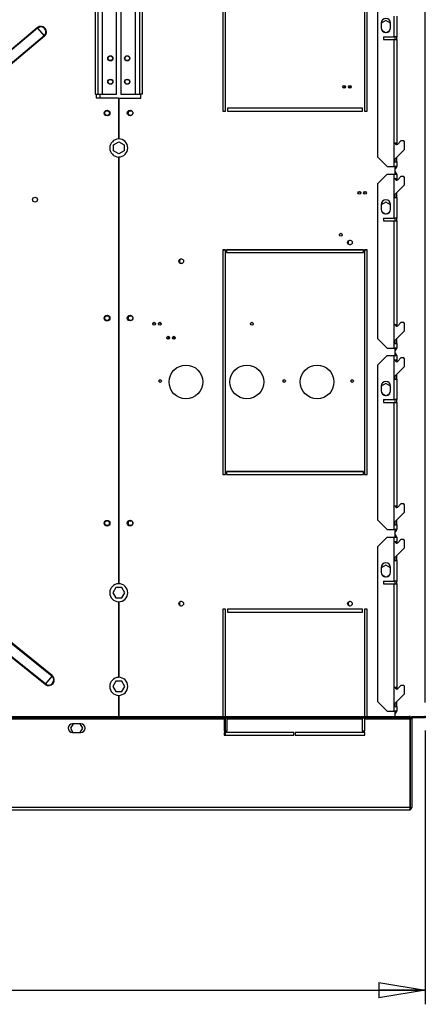
# Model space of a CAD drawing. Extents: x 73 to 6204, y 379 to 4661.
# Drawn here: x 2874 to 3307, y 3075 to 4127 of the extents above; entities that cross this region are included whole.
import ezdxf
from ezdxf.enums import TextEntityAlignment as Align

# ---------------------------------------------------------------- set-up
doc = ezdxf.new("R2010")
doc.units = 0
doc.header["$LTSCALE"] = 15
doc.header["$MEASUREMENT"] = 0
doc.header["$PDSIZE"] = -1
doc.linetypes.add('SLD-SOLID', pattern=[0])
doc.layers.get('0').update_dxf_attribs({"linetype": 'CONTINUOUS'})
doc.layers.add('GEOMETRY', color=7, linetype='SLD-SOLID')
doc.dimstyles.new('SLDDIMSTYLE2', dxfattribs={"dimtxt": 46.229736, "dimasz": 49.53, "dimexe": 0, "dimexo": 0.0625, "dimgap": 11.557434, "dimtad": 1, "dimdec": 1, "dimrnd": 1e-09, "dimzin": 12, "dimdsep": 46, "dimtxsty": 'Standard', "dimblk1": 'CLOSED', "dimblk2": 'CLOSED', "dimsah": 1, "dimcen": 0.09, "dimadec": 0, "dimazin": 0, "dimtfac": 1, "dimtdec": 1, "dimtofl": 0, "dimtmove": 2, "dimatfit": 3, "dimldrblk": 'CLOSED', "dimfxl": 1, "dimtolj": 1, "dimtzin": 0, "dimarcsym": 0})
doc.dimstyles.new('SLDDIMSTYLE3', dxfattribs={"dimtxt": 46.229736, "dimasz": 49.53, "dimexe": 0, "dimexo": 0.0625, "dimgap": 11.557434, "dimtad": 1, "dimdec": 1, "dimrnd": 1e-09, "dimzin": 12, "dimdsep": 46, "dimtxsty": 'Standard', "dimblk1": 'CLOSED', "dimblk2": 'CLOSED', "dimsah": 1, "dimcen": 0.09, "dimadec": 0, "dimazin": 0, "dimtol": 1, "dimtp": 10, "dimtm": 10, "dimtfac": 1, "dimtdec": 1, "dimtofl": 0, "dimtmove": 2, "dimatfit": 3, "dimldrblk": 'CLOSED', "dimfxl": 1, "dimtolj": 1, "dimtzin": 0, "dimarcsym": 0})

# ---------------------------------------------------------------- blocks, each defined once
blk = doc.blocks.new('_CLOSED')
at = {"color": 0, "linetype": 'ByBlock'}
for p, q in [((-1, 0.166667), (0, 0)), ((-1, 0.166667), (-1, -0.166667)), ((0, 0), (-1, -0.166667)), ((0, 0), (-1, 0))]:
    blk.add_line(p, q, dxfattribs=at)
blk = doc.blocks.new('_D_2')
at = {"layer": 'GEOMETRY'}
for p, q in [((2980, 4184.9), (2980, 4329.1)), ((3307, 3397.5), (3307, 4329.1)), ((2980, 4314.1), (3307, 4314.1))]:
    blk.add_line(p, q, dxfattribs=at)
at = {"layer": 'GEOMETRY', "xscale": 49.52999999999999, "yscale": 49.52999999999999, "rotation": 180.0000000000004}
blk.add_blockref('_CLOSED', (2980, 4314.1), dxfattribs=at)
at = {"layer": 'GEOMETRY', "xscale": 49.52999999999999, "yscale": 49.52999999999999}
blk.add_blockref('_CLOSED', (3307, 4314.1), dxfattribs=at)
at = {"layer": 'GEOMETRY', "width": 0.7}
blk.add_text('=', height=47.6, dxfattribs=at).set_placement((3125, 4314.1), align=Align.BOTTOM_LEFT)
blk = doc.blocks.new('_D_3')
at = {"layer": 'GEOMETRY'}
for p, q in [((653, 3397.5), (653, 4504.8)), ((3307, 3397.5), (3307, 4504.8)), ((3307, 4489.8), (653, 4489.8))]:
    blk.add_line(p, q, dxfattribs=at)
at = {"layer": 'GEOMETRY', "xscale": 49.52999999999999, "yscale": 49.52999999999999, "rotation": 180.0000000000004}
blk.add_blockref('_CLOSED', (653, 4489.8), dxfattribs=at)
at = {"layer": 'GEOMETRY', "xscale": 49.52999999999999, "yscale": 49.52999999999999}
blk.add_blockref('_CLOSED', (3307, 4489.8), dxfattribs=at)
at = {"layer": 'GEOMETRY', "width": 0.7}
for s, height, p in [('2654', 47.62, (1856.7, 4489.8)), ('±10', 39.69, (2015.5, 4492))]:
    blk.add_text(s, height=height, dxfattribs=at).set_placement(p, align=Align.BOTTOM_LEFT)
blk = doc.blocks.new('_D_5')
at = {"layer": 'GEOMETRY'}
for p, q in [((3307, 3367.5), (3307, 3075.1)), ((1980, 3244.6), (1980, 3075.1)), ((1980, 3090.1), (3307, 3090.1))]:
    blk.add_line(p, q, dxfattribs=at)
at = {"layer": 'GEOMETRY', "xscale": 49.52999999999999, "yscale": 49.52999999999999, "rotation": 180.0000000000004}
blk.add_blockref('_CLOSED', (1980, 3090.1), dxfattribs=at)
at = {"layer": 'GEOMETRY', "xscale": 49.52999999999999, "yscale": 49.52999999999999}
blk.add_blockref('_CLOSED', (3307, 3090.1), dxfattribs=at)
at = {"layer": 'GEOMETRY', "width": 0.7}
blk.add_text('=', height=47.6, dxfattribs=at).set_placement((2625, 3090.1), align=Align.BOTTOM_LEFT)

msp = doc.modelspace()

# ---------------------------------------------------------------- linework, layer by layer
at = {"color": 7, "linetype": 'SLD-SOLID'}
for p, q in [((2954.671, 4162.137), (2954.671, 4046.937)), ((2957.671, 4162.137), (2957.671, 4046.937)), ((2962.471, 4046.937), (2962.471, 4162.137)), ((2977.671, 4046.937), (2977.671, 4162.137)), ((2982.271, 4162.137), (2982.271, 4046.937)), ((2997.471, 4162.137), (2997.471, 4046.937)), ((3002.271, 4046.937), (3002.271, 4162.137)), ((3005.271, 4046.937), (3005.271, 4162.137)), ((3090.971, 4159.037), (3090.971, 4028.937)), ((3093.971, 4028.937), (3093.971, 4159.037)), ((3241.971, 4159.037), (3241.971, 4028.937)), ((3244.971, 4028.937), (3244.971, 4159.037)), ((3256.471, 3979.637), (3256.471, 4145.437)), ((3264.971, 4125.603), (3259.971, 4122.716)), ((3259.971, 4122.937), (3259.971, 4117.937)), ((3269.971, 4122.716), (3264.971, 4125.603)), ((3269.971, 4117.937), (3269.971, 4122.937)), ((3273.471, 4130.437), (3273.471, 4108.437)), ((3276.471, 4130.437), (3276.471, 4108.437)), ((2892.979, 4118.074), (2789.717, 4031.115)), ((2893.34, 4117.646), (2790.078, 4030.686)), ((2892.979, 4118.074), (2893.34, 4117.646)), ((2893.34, 4117.646), (2900.348, 4109.323)), ((3260.916, 4115.011), (3264.465, 4112.962)), ((3265.476, 4112.962), (3269.026, 4115.011)), ((2900.348, 4109.323), (2797.086, 4022.364)), ((2900.709, 4108.895), (2797.447, 4021.936)), ((2900.348, 4109.323), (2900.709, 4108.895)), ((3262.471, 4108.437), (3273.471, 4108.437)), ((3262.471, 4108.437), (3262.471, 4105.437)), ((3262.471, 4105.437), (3273.471, 4105.437)), ((3276.471, 4108.437), (3273.471, 4108.437)), ((3273.471, 4105.437), (3273.471, 3994.637)), ((3273.471, 4105.437), (3276.471, 4105.437)), ((3274.971, 4105.437), (3274.971, 4108.437)), ((3276.471, 4105.437), (3276.471, 4108.437)), ((3276.471, 4105.437), (3276.471, 3994.637)), ((2954.671, 4046.937), (2957.671, 4046.937)), ((2955.971, 4046.937), (2955.971, 4043.277)), ((2955.971, 4043.277), (2979.721, 4043.277)), ((2957.671, 4046.937), (2962.471, 4046.937)), ((2962.471, 4046.937), (2977.671, 4046.937)), ((2979.721, 4043.277), (2979.721, 3999.198)), ((2979.971, 4042.937), (3003.471, 4042.937)), ((2979.971, 4042.937), (2979.971, 3999.262)), ((2982.271, 4046.937), (2997.471, 4046.937)), ((2997.471, 4046.937), (3002.271, 4046.937)), ((3005.271, 4046.937), (3002.271, 4046.937)), ((3003.471, 4042.937), (3003.471, 4046.937)), ((3090.971, 4028.937), (3093.971, 4028.937)), ((3239.971, 4031.937), (3095.971, 4031.937)), ((3095.971, 4031.937), (3095.971, 4028.937)), ((3095.971, 4028.937), (3239.971, 4028.937)), ((3239.971, 4028.937), (3239.971, 4031.937)), ((3241.971, 4028.937), (3244.971, 4028.937)), ((2974.371, 3992.87), (2979.971, 3996.103)), ((2979.971, 3996.103), (2985.571, 3992.87)), ((3281.071, 3997.115), (3277.531, 3993.576)), ((3283.971, 3997.115), (3281.071, 3997.115)), ((3284.971, 3996.115), (3283.971, 3997.115)), ((3284.971, 3988.115), (3284.971, 3996.115)), ((2974.371, 3986.403), (2974.371, 3992.87)), ((2979.971, 3983.17), (2974.371, 3986.403)), ((2985.571, 3986.403), (2979.971, 3983.17)), ((2985.571, 3992.87), (2985.571, 3986.403)), ((3273.471, 3994.637), (3273.471, 3974.637)), ((3276.471, 3994.637), (3273.471, 3994.637)), ((3274.971, 3978.115), (3284.971, 3988.115)), ((3276.471, 3993.137), (3276.471, 3994.637)), ((2979.721, 3979.955), (2979.721, 3524.198)), ((2979.971, 3980.012), (2979.971, 3524.262)), ((3256.471, 3979.637), (3266.471, 3969.637)), ((3274.971, 3974.637), (3274.971, 3978.115)), ((3276.471, 3974.637), (3276.471, 3979.615)), ((3266.471, 3969.637), (3273.471, 3969.637)), ((3273.471, 3974.637), (3273.471, 3969.637)), ((3273.471, 3974.637), (3276.471, 3974.637)), ((3276.471, 3969.637), (3273.471, 3969.637)), ((3274.971, 3961.637), (3274.971, 3969.637)), ((3276.471, 3974.637), (3276.471, 3969.637)), ((3266.471, 3961.637), (3256.471, 3951.637)), ((3266.471, 3961.637), (3273.471, 3961.637)), ((3273.471, 3961.637), (3273.471, 3956.637)), ((3273.471, 3961.637), (3276.471, 3961.637)), ((3273.471, 3956.637), (3273.471, 3936.637)), ((3276.471, 3956.637), (3273.471, 3956.637)), ((3276.471, 3961.637), (3276.471, 3956.637)), ((3276.471, 3955.137), (3276.471, 3956.637)), ((3281.071, 3959.115), (3277.531, 3955.576)), ((3283.971, 3959.115), (3281.071, 3959.115)), ((3284.971, 3958.115), (3283.971, 3959.115)), ((3284.971, 3950.115), (3284.971, 3958.115)), ((3256.471, 3785.837), (3256.471, 3951.637)), ((3274.971, 3940.115), (3284.971, 3950.115)), ((3273.471, 3936.637), (3273.471, 3914.637)), ((3273.471, 3936.637), (3276.471, 3936.637)), ((3274.971, 3936.637), (3274.971, 3940.115)), ((3276.471, 3936.637), (3276.471, 3941.615)), ((3276.471, 3936.637), (3276.471, 3914.637)), ((3264.971, 3931.803), (3259.971, 3928.916)), ((3259.971, 3929.137), (3259.971, 3924.137)), ((3269.971, 3928.916), (3264.971, 3931.803)), ((3269.971, 3924.137), (3269.971, 3929.137)), ((3260.916, 3921.211), (3264.465, 3919.162)), ((3262.471, 3914.637), (3262.471, 3911.637)), ((3262.471, 3914.637), (3273.471, 3914.637)), ((3265.476, 3919.162), (3269.026, 3921.211)), ((3276.471, 3914.637), (3273.471, 3914.637)), ((3274.971, 3911.637), (3274.971, 3914.637)), ((3276.471, 3911.637), (3276.471, 3914.637)), ((3262.471, 3911.637), (3273.471, 3911.637)), ((3273.471, 3911.637), (3273.471, 3800.837)), ((3273.471, 3911.637), (3276.471, 3911.637)), ((3276.471, 3911.637), (3276.471, 3800.837)), ((3093.971, 3880.937), (3090.971, 3880.937)), ((3090.971, 3880.937), (3090.971, 3640.937)), ((3093.971, 3880.607), (3090.971, 3880.607)), ((3093.971, 3640.937), (3093.971, 3880.937)), ((3240.971, 3880.937), (3094.971, 3880.937)), ((3094.971, 3880.937), (3094.971, 3877.937)), ((3240.971, 3880.607), (3094.971, 3880.607)), ((3240.971, 3877.937), (3240.971, 3880.937)), ((3241.971, 3880.937), (3241.971, 3640.937)), ((3244.971, 3880.937), (3241.971, 3880.937)), ((3244.971, 3880.607), (3241.971, 3880.607)), ((3244.971, 3640.937), (3244.971, 3880.937)), ((3094.971, 3877.937), (3240.971, 3877.937)), ((3273.471, 3800.837), (3273.471, 3780.837)), ((3276.471, 3800.837), (3273.471, 3800.837)), ((3276.471, 3799.337), (3276.471, 3800.837)), ((3281.071, 3803.315), (3277.531, 3799.776)), ((3283.971, 3803.315), (3281.071, 3803.315)), ((3284.971, 3802.315), (3283.971, 3803.315)), ((3284.971, 3794.315), (3284.971, 3802.315)), ((3256.471, 3785.837), (3266.471, 3775.837)), ((3274.971, 3784.315), (3284.971, 3794.315)), ((3276.471, 3780.837), (3276.471, 3785.815)), ((3266.471, 3775.837), (3273.471, 3775.837)), ((3273.471, 3780.837), (3273.471, 3775.837)), ((3273.471, 3780.837), (3276.471, 3780.837)), ((3276.471, 3775.837), (3273.471, 3775.837)), ((3274.971, 3780.837), (3274.971, 3784.315)), ((3274.971, 3767.837), (3274.971, 3775.837)), ((3276.471, 3780.837), (3276.471, 3775.837)), ((3266.471, 3767.837), (3256.471, 3757.837)), ((3266.471, 3767.837), (3273.471, 3767.837)), ((3273.471, 3767.837), (3273.471, 3762.837)), ((3273.471, 3767.837), (3276.471, 3767.837)), ((3276.471, 3767.837), (3276.471, 3762.837)), ((3281.071, 3765.315), (3277.531, 3761.776)), ((3283.971, 3765.315), (3281.071, 3765.315)), ((3284.971, 3764.315), (3283.971, 3765.315)), ((3256.471, 3592.037), (3256.471, 3757.837)), ((3276.471, 3762.837), (3273.471, 3762.837)), ((3273.471, 3762.837), (3273.471, 3742.837)), ((3274.971, 3746.315), (3284.971, 3756.315)), ((3276.471, 3761.337), (3276.471, 3762.837)), ((3284.971, 3756.315), (3284.971, 3764.315)), ((3274.971, 3742.837), (3274.971, 3746.315)), ((3276.471, 3742.837), (3276.471, 3747.815)), ((3264.971, 3738.003), (3259.971, 3735.116)), ((3259.971, 3735.337), (3259.971, 3730.337)), ((3269.971, 3735.116), (3264.971, 3738.003)), ((3269.971, 3730.337), (3269.971, 3735.337)), ((3273.471, 3742.837), (3273.471, 3720.837)), ((3273.471, 3742.837), (3276.471, 3742.837)), ((3276.471, 3742.837), (3276.471, 3720.837)), ((3260.916, 3727.411), (3264.465, 3725.362)), ((3265.476, 3725.362), (3269.026, 3727.411)), ((3262.471, 3720.837), (3273.471, 3720.837)), ((3262.471, 3720.837), (3262.471, 3717.837)), ((3262.471, 3717.837), (3273.471, 3717.837)), ((3276.471, 3720.837), (3273.471, 3720.837)), ((3273.471, 3717.837), (3273.471, 3607.037)), ((3273.471, 3717.837), (3276.471, 3717.837)), ((3274.971, 3717.837), (3274.971, 3720.837)), ((3276.471, 3717.837), (3276.471, 3720.837)), ((3276.471, 3717.837), (3276.471, 3607.037)), ((3090.971, 3640.937), (3093.971, 3640.937)), ((3240.971, 3643.937), (3094.971, 3643.937)), ((3094.971, 3643.937), (3094.971, 3640.937)), ((3240.971, 3643.607), (3094.971, 3643.607)), ((3094.971, 3640.937), (3240.971, 3640.937)), ((3240.971, 3640.937), (3240.971, 3643.937)), ((3241.971, 3640.937), (3244.971, 3640.937)), ((3276.471, 3607.037), (3273.471, 3607.037)), ((3273.471, 3607.037), (3273.471, 3587.037)), ((3276.471, 3605.537), (3276.471, 3607.037)), ((3281.071, 3609.515), (3277.531, 3605.976)), ((3283.971, 3609.515), (3281.071, 3609.515)), ((3284.971, 3608.515), (3283.971, 3609.515)), ((3284.971, 3600.515), (3284.971, 3608.515)), ((3274.971, 3590.515), (3284.971, 3600.515)), ((3256.471, 3592.037), (3266.471, 3582.037)), ((3273.471, 3587.037), (3273.471, 3582.037)), ((3273.471, 3587.037), (3276.471, 3587.037)), ((3274.971, 3587.037), (3274.971, 3590.515)), ((3276.471, 3587.037), (3276.471, 3592.015)), ((3276.471, 3587.037), (3276.471, 3582.037)), ((3266.471, 3582.037), (3273.471, 3582.037)), ((3276.471, 3582.037), (3273.471, 3582.037)), ((3274.971, 3574.037), (3274.971, 3582.037)), ((3266.471, 3574.037), (3256.471, 3564.037)), ((3266.471, 3574.037), (3273.471, 3574.037)), ((3273.471, 3574.037), (3273.471, 3569.037)), ((3273.471, 3574.037), (3276.471, 3574.037)), ((3273.471, 3569.037), (3273.471, 3549.037)), ((3276.471, 3569.037), (3273.471, 3569.037)), ((3276.471, 3574.037), (3276.471, 3569.037)), ((3276.471, 3567.537), (3276.471, 3569.037)), ((3281.071, 3571.515), (3277.531, 3567.976)), ((3283.971, 3571.515), (3281.071, 3571.515)), ((3284.971, 3570.515), (3283.971, 3571.515)), ((3284.971, 3562.515), (3284.971, 3570.515)), ((3256.471, 3398.237), (3256.471, 3564.037)), ((3274.971, 3552.515), (3284.971, 3562.515)), ((3264.971, 3544.203), (3259.971, 3541.316)), ((3269.971, 3541.316), (3264.971, 3544.203)), ((3273.471, 3549.037), (3273.471, 3527.037)), ((3273.471, 3549.037), (3276.471, 3549.037)), ((3274.971, 3549.037), (3274.971, 3552.515)), ((3276.471, 3549.037), (3276.471, 3554.015)), ((3276.471, 3549.037), (3276.471, 3527.037)), ((3259.971, 3541.537), (3259.971, 3536.537)), ((3260.916, 3533.611), (3264.465, 3531.562)), ((3265.476, 3531.562), (3269.026, 3533.611)), ((3269.971, 3536.537), (3269.971, 3541.537)), ((3262.471, 3527.037), (3262.471, 3524.037)), ((3262.471, 3527.037), (3273.471, 3527.037)), ((3262.471, 3524.037), (3273.471, 3524.037)), ((3276.471, 3527.037), (3273.471, 3527.037)), ((3273.471, 3524.037), (3273.471, 3413.237)), ((3273.471, 3524.037), (3276.471, 3524.037)), ((3274.971, 3524.037), (3274.971, 3527.037)), ((3276.471, 3524.037), (3276.471, 3527.037)), ((3276.471, 3524.037), (3276.471, 3413.237)), ((2976.738, 3520.244), (2973.504, 3514.644)), ((2973.504, 3514.644), (2976.738, 3509.044)), ((2983.204, 3520.244), (2976.738, 3520.244)), ((2986.437, 3514.644), (2983.204, 3520.244)), ((2983.204, 3509.044), (2986.437, 3514.644)), ((2901.704, 3417.18), (2796.395, 3501.648)), ((2908.512, 3425.667), (2803.203, 3510.136)), ((2908.862, 3426.104), (2803.553, 3510.572)), ((2976.738, 3509.044), (2983.204, 3509.044)), ((2979.721, 3504.955), (2979.721, 3424.198)), ((2979.971, 3505.012), (2979.971, 3424.262)), ((2901.354, 3416.743), (2796.045, 3501.212)), ((3093.971, 3496.937), (3090.971, 3496.937)), ((3090.971, 3496.937), (3090.971, 3382.49)), ((3093.971, 3382.49), (3093.971, 3496.937)), ((3239.971, 3496.937), (3095.971, 3496.937)), ((3095.971, 3496.937), (3095.971, 3493.937)), ((3095.971, 3493.937), (3239.971, 3493.937)), ((3239.971, 3493.937), (3239.971, 3496.937)), ((3244.971, 3496.937), (3241.971, 3496.937)), ((3241.971, 3496.937), (3241.971, 3382.49)), ((3244.971, 3382.49), (3244.971, 3496.937)), ((2908.512, 3425.667), (2901.704, 3417.18)), ((2908.862, 3426.104), (2908.512, 3425.667)), ((2976.738, 3420.244), (2973.504, 3414.644)), ((2983.204, 3420.244), (2976.738, 3420.244)), ((2986.437, 3414.644), (2983.204, 3420.244)), ((2901.704, 3417.18), (2901.354, 3416.743)), ((2973.504, 3414.644), (2976.738, 3409.044)), ((2976.738, 3409.044), (2983.204, 3409.044)), ((2983.204, 3409.044), (2986.437, 3414.644)), ((3276.471, 3413.237), (3273.471, 3413.237)), ((3273.471, 3413.237), (3273.471, 3393.237)), ((3276.471, 3411.737), (3276.471, 3413.237)), ((3281.071, 3415.715), (3277.531, 3412.176)), ((3283.971, 3415.715), (3281.071, 3415.715)), ((3284.971, 3414.715), (3283.971, 3415.715)), ((3284.971, 3406.715), (3284.971, 3414.715)), ((2979.721, 3404.955), (2979.721, 3382.49)), ((2979.971, 3405.012), (2979.971, 3382.49)), ((3256.471, 3398.237), (3266.471, 3388.237)), ((3274.971, 3396.715), (3284.971, 3406.715)), ((3274.971, 3393.237), (3274.971, 3396.715)), ((3276.471, 3393.237), (3276.471, 3398.215)), ((3266.471, 3388.237), (3273.471, 3388.237)), ((3273.471, 3393.237), (3273.471, 3388.237)), ((3273.471, 3393.237), (3276.471, 3393.237)), ((3276.471, 3388.237), (3273.471, 3388.237)), ((3274.971, 3382.49), (3274.971, 3388.237)), ((3276.471, 3393.237), (3276.471, 3388.237)), ((2572.462, 3380.99), (3276.429, 3380.99)), ((2578.443, 3382.49), (3276.429, 3382.49)), ((3092.5, 3379.79), (3092.5, 3380.99)), ((3092.5, 3379.79), (3092.5, 3366.99)), ((3093.971, 3366.99), (3093.971, 3380.99)), ((3095.5, 3380.99), (3095.5, 3379.79)), ((3095.5, 3379.79), (3239.5, 3379.79)), ((3095.5, 3366.99), (3095.5, 3379.79)), ((3239.5, 3379.79), (3239.5, 3380.99)), ((3239.5, 3379.79), (3239.5, 3366.99)), ((3241.971, 3380.99), (3241.971, 3366.99)), ((3242.5, 3380.99), (3242.5, 3379.79)), ((3242.5, 3379.79), (3290.929, 3379.79)), ((3242.5, 3366.99), (3242.5, 3379.79)), ((3276.429, 3380.99), (3276.429, 3382.49)), ((3276.429, 3382.49), (3289.729, 3382.49)), ((3289.729, 3380.99), (3276.429, 3380.99)), ((3290.929, 3382.49), (3289.729, 3382.49)), ((3289.729, 3382.49), (3289.729, 3380.99)), ((3290.929, 3382.49), (3290.929, 3381.955)), ((3290.929, 3380.638), (3290.929, 3381.699)), ((3290.929, 3380.638), (3290.929, 3379.79)), ((3290.929, 3379.79), (3290.929, 3285.335)), ((3292.5, 3379.79), (3291, 3379.79)), ((3291, 3285.276), (3291, 3379.79)), ((3292.851, 3380.638), (3291.791, 3381.699)), ((3292.5, 3379.79), (3292.5, 3285.276)), ((3293.7, 3380.99), (3293.7, 3382.49)), ((3293.7, 3382.49), (3307, 3382.49)), ((3307, 3380.99), (3293.7, 3380.99)), ((3307, 3382.49), (3307, 3380.99)), ((2931.168, 3374.49), (2928.504, 3369.877)), ((2928.504, 3369.877), (2931.037, 3365.49)), ((2939.529, 3374.49), (2930.529, 3374.49)), ((2930.529, 3365.49), (2939.529, 3365.49)), ((2941.437, 3369.877), (2938.774, 3374.49)), ((2938.904, 3365.49), (2941.437, 3369.877)), ((3092.5, 3366.99), (3095.5, 3366.99)), ((3166.75, 3365.49), (3092.5, 3365.49)), ((3092.5, 3365.49), (3092.5, 3362.49)), ((3092.5, 3364.937), (3093.971, 3364.937)), ((3093.971, 3362.49), (3093.971, 3365.49)), ((3166.75, 3362.49), (3166.75, 3365.49)), ((3242.5, 3365.49), (3168.25, 3365.49)), ((3168.25, 3365.49), (3168.25, 3362.49)), ((3239.5, 3366.99), (3242.5, 3366.99)), ((3241.971, 3365.49), (3241.971, 3362.49)), ((3241.971, 3364.937), (3242.5, 3364.937)), ((3242.5, 3362.49), (3242.5, 3365.49)), ((3092.5, 3362.49), (3166.75, 3362.49)), ((3168.25, 3362.49), (3242.5, 3362.49)), ((3291, 3330.863), (3290.929, 3330.536)), ((2005, 3282.635), (3289.836, 3282.635)), ((3291, 3285.276), (3292.5, 3285.276))]:
    msp.add_line(p, q, dxfattribs=at)
at = {"color": 152, "linetype": 'SLD-SOLID'}
for p, q in [((2959.631, 4046.937), (2959.631, 4043.277)), ((2567.365, 3379.79), (3092.5, 3379.79)), ((3093.971, 3379.79), (3092.5, 3379.79)), ((3242.5, 3379.79), (3241.971, 3379.79)), ((3290.929, 3285.335), (2004.919, 3285.335))]:
    msp.add_line(p, q, dxfattribs=at)
at = {"color": 7, "linetype": 'SLD-SOLID', "flags": 128}
for points in [[(3220.527, 4053.438), (3220.385, 4053.703), (3220.271, 4054.277)], [(3226.525, 4053.441), (3226.385, 4053.703), (3226.271, 4054.277)], [(3032.727, 3785.438), (3032.585, 3785.703), (3032.471, 3786.277)], [(3038.727, 3785.438), (3038.585, 3785.703), (3038.471, 3786.277)], [(3289.729, 3382.49), (3290.329, 3382.284), (3290.929, 3381.699)], [(3289.729, 3380.99), (3290.329, 3380.899), (3290.929, 3380.638)], [(3291.791, 3381.699), (3292.667, 3382.284), (3293.7, 3382.49)], [(3292.851, 3380.638), (3293.241, 3380.899), (3293.7, 3380.99)], [(3290.929, 3285.335), (3290.647, 3284.269), (3290.365, 3283.377), (3290.082, 3282.802), (3289.8, 3282.639)], [(3290.722, 3284.552), (3290.93, 3284.885), (3291, 3285.276)]]:
    msp.add_lwpolyline(points, dxfattribs=at)
at = {"color": 7, "linetype": 'SLD-SOLID'}
for centre, radius in [((2970.971, 4085.337), 2.75), ((2970.971, 4085.337), 2.5), ((2988.971, 4085.337), 2.75), ((2988.971, 4085.337), 2.5), ((2970.971, 4060.337), 2.75), ((2970.971, 4060.337), 2.5), ((2988.971, 4060.337), 2.75), ((2988.971, 4060.337), 2.5), ((3220.471, 4054.937), 1.5), ((3226.471, 4054.937), 1.5), ((2967.471, 4026.877), 3), ((2967.471, 4026.937), 2.5), ((2991.971, 4026.937), 3), ((2992.471, 4026.937), 2.5), ((2890.521, 3934.377), 2.65), ((3236.671, 3941.737), 1.5), ((3242.671, 3941.737), 1.5), ((3216.901, 3896.937), 1.5), ((3226.571, 3888.637), 2.5), ((3046.571, 3868.637), 2.5), ((2967.471, 3807.877), 3), ((2967.471, 3807.937), 2.5), ((2991.971, 3807.937), 3), ((2992.471, 3807.937), 2.5), ((3017.671, 3801.937), 1.5), ((3023.671, 3801.937), 1.5), ((3121.901, 3801.937), 1.5), ((3032.671, 3786.937), 1.5), ((3038.671, 3786.937), 1.5), ((3051.571, 3739.737), 18), ((3116.571, 3739.737), 18), ((3191.571, 3739.737), 18), ((3024.171, 3740.737), 1.5), ((3156.371, 3740.737), 1.5), ((3228.901, 3740.737), 1.5), ((2967.471, 3588.877), 3), ((2967.471, 3588.937), 2.5), ((2991.971, 3588.937), 3), ((2992.471, 3588.937), 2.5), ((3046.571, 3502.937), 2.5), ((3226.571, 3502.937), 2.5)]:
    msp.add_circle(centre, radius, dxfattribs=at)
for centre, radius, start, end in [((3264.971, 4122.937), 5, 0, 180), ((2896.844, 4113.485), 6, 310.101464, 130.101464), ((2896.844, 4113.485), 5.44, 310.101464, 130.101464), ((3264.971, 4117.937), 5, 180, 0), ((3221.771, 4054.277), 1.5, 92.160219, 180), ((3227.771, 4054.277), 1.5, 93.094898, 180), ((2979.971, 3989.577), 9.625, 91.488369, 268.511631), ((2979.971, 3989.637), 9.625, 270, 90), ((3276.471, 3994.637), 1.5, 180, 315), ((3273.471, 3969.637), 3, 300, 0), ((3273.471, 3961.637), 3, 0, 60), ((3276.471, 3956.637), 1.5, 180, 315), ((3236.771, 3941.077), 1.5, 21.472203, 175.759093), ((3242.771, 3941.077), 1.5, 21.472203, 175.759094), ((3264.971, 3929.137), 5, 0, 180), ((3264.971, 3924.137), 5, 180, 0), ((3227.131, 3888.637), 2.5, 96.43062, 180), ((3227.131, 3888.637), 2.5, 180, 263.56938), ((3047.131, 3868.637), 2.5, 96.43062, 180), ((3047.131, 3868.637), 2.5, 180, 263.56938), ((3017.771, 3801.277), 1.5, 21.472274, 175.759023), ((3023.771, 3801.277), 1.5, 21.784909, 175.44726), ((3276.471, 3800.837), 1.5, 180, 315), ((3033.971, 3786.277), 1.5, 92.16112, 180), ((3039.971, 3786.277), 1.5, 92.16112, 180), ((3273.471, 3775.837), 3, 300, 0), ((3273.471, 3767.837), 3, 0, 60), ((3276.471, 3762.837), 1.5, 180, 315), ((3264.971, 3735.337), 5, 0, 180), ((3264.971, 3730.337), 5, 180, 0), ((3276.471, 3607.037), 1.5, 180, 315), ((3273.471, 3582.037), 3, 300, 0), ((3273.471, 3574.037), 3, 0, 60), ((3276.471, 3569.037), 1.5, 180, 315), ((3264.971, 3541.537), 5, 0, 180), ((3264.971, 3536.537), 5, 180, 0), ((2979.971, 3514.577), 9.625, 91.488369, 268.511631), ((2979.971, 3514.637), 9.625, 270, 90), ((3047.131, 3502.937), 2.5, 96.43062, 180), ((3047.131, 3502.937), 2.5, 180, 263.56938), ((3227.131, 3502.937), 2.5, 96.43062, 180), ((3227.131, 3502.937), 2.5, 180, 263.56938), ((2905.108, 3421.423), 6, 231.266864, 51.266864), ((2905.108, 3421.423), 5.44, 231.266864, 51.266864), ((2979.971, 3414.577), 9.625, 91.488369, 268.511631), ((2979.971, 3414.637), 9.625, 270, 90), ((3276.471, 3413.237), 1.5, 180, 315), ((3273.471, 3388.237), 3, 300, 0), ((3293.7, 3379.79), 2.7, 135, 180), ((3293.7, 3379.79), 1.2, 135, 180), ((2930.529, 3369.99), 4.5, 90, 270), ((2939.529, 3369.99), 4.5, 270, 90), ((3289.853, 3285.285), 2.647, 268.845085, 359.804819)]:
    msp.add_arc(centre, radius, start, end, dxfattribs=at)
at = {"layer": 'GEOMETRY'}
msp.add_point((3307, 3382.49), dxfattribs=at)

# ---------------------------------------------------------------- dimensions: what is measured, and where the dimension line sits
for base, p1, p2, dimstyle, picture, middle in [((653, 4489.798), (3307, 3382.49), (653, 3382.49), 'SLDDIMSTYLE3', '_D_3', (1980, 4489.798)), ((3307, 4314.108), (2979.971, 4169.937), (3307, 3382.49), 'SLDDIMSTYLE2', '_D_2', (3143.485, 4314.108)), ((3307, 3090.063), (1980, 3259.627), (3307, 3382.49), 'SLDDIMSTYLE2', '_D_5', (2643.5, 3090.063))]:
    dim = msp.add_linear_dim(base=base, p1=p1, p2=p2, dimstyle=dimstyle, dxfattribs=at)
    dim.commit()
    dim.dimension.update_dxf_attribs({"geometry": picture, "text_midpoint": middle, "dimtype": 160})

doc.saveas('drawing.dxf')
